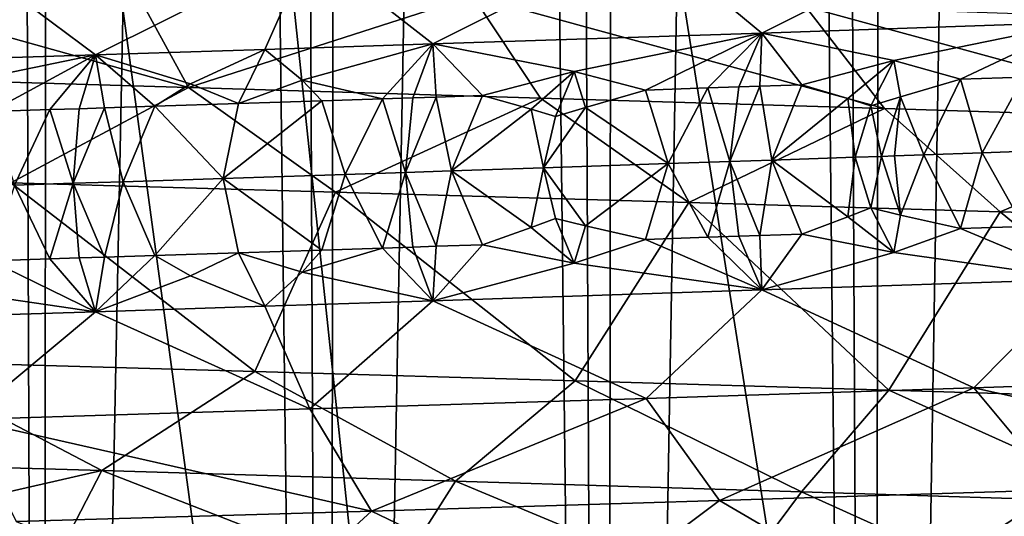
# Model space of a CAD drawing. Extents: x -235 to 135, y -35 to 183.
# Drawn here: x -197 to -196, y -26 to -25 of the extents above; entities that cross this region are included whole.
import ezdxf

# ---------------------------------------------------------------- set-up
doc = ezdxf.new("R2010")
doc.units = 0
doc.header["$MEASUREMENT"] = 0

msp = doc.modelspace()

# ---------------------------------------------------------------- linework, layer by layer
for points in [[(-197.859406, 6.6, 90.388031), (-197.887009, -31.6, 90.396194), (-197.379013, -31.6, 90.227119)], [(-197.345337, 6.6, 90.21447), (-197.859406, 6.6, 90.388031), (-197.379013, -31.6, 90.227119)], [(-197.345337, 6.6, 90.21447), (-197.379013, -31.6, 90.227119), (-196.884384, -31.6, 90.02224)], [(-196.845169, 6.6, 90.004189), (-197.345337, 6.6, 90.21447), (-196.884384, -31.6, 90.02224)], [(-196.845169, 6.6, 90.004189), (-196.884384, -31.6, 90.02224), (-196.40564, -31.6, 89.782593)], [(-196.361496, 6.6, 89.758301), (-196.845169, 6.6, 90.004189), (-196.40564, -31.6, 89.782593)], [(-196.361496, 6.6, 89.758301), (-196.40564, -31.6, 89.782593), (-195.94519, -31.6, 89.509399)], [(-195.896881, 6.6, 89.478088), (-196.361496, 6.6, 89.758301), (-195.94519, -31.6, 89.509399)], [(-195.896881, 6.6, 89.478088), (-195.94519, -31.6, 89.509399), (-195.505417, -31.6, 89.204056)], [(-195.453735, 6.6, 89.165024), (-195.896881, 6.6, 89.478088), (-195.505417, -31.6, 89.204056)], [(-196.04657, -11.166636, 76.826584), (-195.603882, -10.999884, 77.123482), (-195.94519, -31.6, 76.890602)], [(-195.603882, -10.999884, 77.123482), (-195.505417, -31.6, 77.195938), (-195.94519, -31.6, 76.890602)], [(-195.70224, -11.03869, 4), (-196.339447, -11.266041, 4), (-187.913773, -32.633774, 4)], [(-196.50412, -11.318224, 76.564575), (-196.04657, -11.166636, 76.826584), (-196.40564, -31.6, 76.617409)], [(-196.40564, -31.6, 76.617409), (-196.04657, -11.166636, 76.826584), (-195.94519, -31.6, 76.890602)], [(-196.339447, -11.266041, 4), (-196.988571, -11.456644, 4), (-190.144455, -33.375263, 4)], [(-196.339447, -11.266041, 4), (-190.144455, -33.375263, 4), (-189.022858, -33.023357, 4)], [(-196.339447, -11.266041, 4), (-189.022858, -33.023357, 4), (-187.913773, -32.633774, 4)], [(-196.973892, -11.452774, 76.337593), (-196.50412, -11.318224, 76.564575), (-196.884384, -31.6, 76.377762)], [(-196.884384, -31.6, 76.377762), (-196.50412, -11.318224, 76.564575), (-196.40564, -31.6, 76.617409)], [(-197.453445, -11.568854, 76.145569), (-196.973892, -11.452774, 76.337593), (-197.379013, -31.6, 76.172874)], [(-197.379013, -31.6, 76.172874), (-196.973892, -11.452774, 76.337593), (-196.884384, -31.6, 76.377762)], [(-196.988571, -11.456644, 4), (-197.647537, -11.609878, 4), (-192.42009, -33.964466, 4)], [(-196.988571, -11.456644, 4), (-192.42009, -33.964466, 4), (-191.277298, -33.689083, 4)], [(-196.988571, -11.456644, 4), (-191.277298, -33.689083, 4), (-190.144455, -33.375263, 4)], [(-197.887009, -31.6, 76.003799), (-197.453445, -11.568854, 76.145569), (-197.379013, -31.6, 76.172874)], [(-197.647537, -11.609878, 4), (-198.314163, -11.725243, 4), (-193.571533, -34.201096, 4)], [(-197.647537, -11.609878, 4), (-193.571533, -34.201096, 4), (-192.42009, -33.964466, 4)], [(-198.314163, -11.725243, 4), (-198.986298, -11.802362, 4), (-195.895111, -34.557053, 4)], [(-198.314163, -11.725243, 4), (-195.895111, -34.557053, 4), (-194.730316, -34.398697, 4)], [(-198.314163, -11.725243, 4), (-194.730316, -34.398697, 4), (-193.571533, -34.201096, 4)], [(-198.986298, -11.802362, 4), (-198.237411, -34.755333, 4), (-197.06459, -34.675976, 4)], [(-198.986298, -11.802362, 4), (-197.06459, -34.675976, 4), (-195.895111, -34.557053, 4)], [(-173.443466, -22.798037), (-214.343704, -31.925819), (-232.611343, -12.708285)], [(-173.443466, -22.798037), (-191.227158, -33.882698), (-214.343704, -31.925819)], [(-195.22139, -24.500923, 54.725086), (-195.770355, -24.519203, 55.010307), (-195.584518, -24.684042, 54.537537)], [(-195.770355, -24.519203, 55.010307), (-196.336243, -24.537485, 55.260307), (-196.136337, -24.702843, 54.807156)], [(-195.770355, -24.519203, 55.010307), (-196.136337, -24.702843, 54.807156), (-195.584518, -24.684042, 54.537537)], [(-196.336243, -24.537485, 55.260307), (-196.916794, -24.555767, 55.47401), (-196.70459, -24.721645, 55.040321)], [(-196.336243, -24.537485, 55.260307), (-196.70459, -24.721645, 55.040321), (-196.136337, -24.702843, 54.807156)], [(-196.916794, -24.555767, 55.47401), (-197.509735, -24.574047, 55.65044), (-197.286774, -24.740446, 55.236004)], [(-196.916794, -24.555767, 55.47401), (-197.286774, -24.740446, 55.236004), (-196.994095, -24.731045, 55.142902)], [(-196.916794, -24.555767, 55.47401), (-196.994095, -24.731045, 55.142902), (-196.70459, -24.721645, 55.040321)], [(-197.509735, -24.574047, 55.65044), (-197.880478, -24.759249, 55.393402), (-197.286774, -24.740446, 55.236004)], [(-197.820755, -24.602201, 36.673027), (-197.222351, -24.620483, 36.829933), (-197.12616, -24.796692, 36.505398)], [(-197.820755, -24.602201, 36.673027), (-197.12616, -24.796692, 36.505398), (-197.745285, -24.778412, 36.343056)], [(-197.222351, -24.620483, 36.829933), (-196.635117, -24.638765, 37.024498), (-197.12616, -24.796692, 36.505398)], [(-197.12616, -24.796692, 36.505398), (-196.635117, -24.638765, 37.024498), (-196.51857, -24.814974, 36.706699)], [(-196.635117, -24.638765, 37.024498), (-196.06134, -24.657045, 37.255817), (-195.924927, -24.833256, 36.946033)], [(-196.635117, -24.638765, 37.024498), (-195.924927, -24.833256, 36.946033), (-196.51857, -24.814974, 36.706699)], [(-196.06134, -24.657045, 37.255817), (-195.34758, -24.851536, 37.222359), (-195.924927, -24.833256, 36.946033)], [(-196.06134, -24.657045, 37.255817), (-195.503326, -24.675327, 37.522892), (-195.34758, -24.851536, 37.222359)], [(-195.908676, -24.750254, 54.622654), (-195.584518, -24.684042, 54.537537), (-196.136337, -24.702843, 54.807156)], [(-195.793808, -24.782627, 54.535873), (-195.584518, -24.684042, 54.537537), (-195.908676, -24.750254, 54.622654)], [(-195.68454, -24.77883, 54.479843), (-195.584518, -24.684042, 54.537537), (-195.793808, -24.782627, 54.535873)], [(-196.460175, -24.768883, 54.868931), (-196.136337, -24.702843, 54.807156), (-196.70459, -24.721645, 55.040321)], [(-196.337357, -24.801168, 54.788612), (-196.136337, -24.702843, 54.807156), (-196.460175, -24.768883, 54.868931)], [(-196.229858, -24.797543, 54.741951), (-196.136337, -24.702843, 54.807156), (-196.337357, -24.801168, 54.788612)], [(-196.176315, -24.795731, 54.718117), (-196.136337, -24.702843, 54.807156), (-196.229858, -24.797543, 54.741951)], [(-196.139938, -24.794497, 54.701687), (-196.136337, -24.702843, 54.807156), (-196.176315, -24.795731, 54.718117)], [(-196.139938, -24.794497, 54.701687), (-196.067368, -24.792027, 54.668365), (-196.136337, -24.702843, 54.807156)], [(-195.908676, -24.750254, 54.622654), (-196.136337, -24.702843, 54.807156), (-196.067368, -24.792027, 54.668365)], [(-196.930191, -24.784376, 55.046364), (-196.70459, -24.721645, 55.040321), (-196.994095, -24.731045, 55.142902)], [(-196.791, -24.816259, 54.968273), (-196.70459, -24.721645, 55.040321), (-196.930191, -24.784376, 55.046364)], [(-196.738663, -24.814533, 54.948936), (-196.70459, -24.721645, 55.040321), (-196.791, -24.816259, 54.968273)], [(-196.698669, -24.813211, 54.933914), (-196.70459, -24.721645, 55.040321), (-196.738663, -24.814533, 54.948936)], [(-196.460175, -24.768883, 54.868931), (-196.70459, -24.721645, 55.040321), (-196.618866, -24.810568, 54.903324)], [(-196.698669, -24.813211, 54.933914), (-196.618866, -24.810568, 54.903324), (-196.70459, -24.721645, 55.040321)], [(-197.60498, -24.806139, 55.252331), (-197.286774, -24.740446, 55.236004), (-197.880478, -24.759249, 55.393402)], [(-197.467453, -24.838251, 55.187), (-197.286774, -24.740446, 55.236004), (-197.60498, -24.806139, 55.252331)], [(-197.365601, -24.834972, 55.157688), (-197.286774, -24.740446, 55.236004), (-197.467453, -24.838251, 55.187)], [(-197.314804, -24.833334, 55.142597), (-197.286774, -24.740446, 55.236004), (-197.365601, -24.834972, 55.157688)], [(-197.27124, -24.831926, 55.129402), (-197.286774, -24.740446, 55.236004), (-197.314804, -24.833334, 55.142597)], [(-197.122894, -24.790644, 55.110901), (-196.994095, -24.731045, 55.142902), (-197.286774, -24.740446, 55.236004)], [(-197.122894, -24.790644, 55.110901), (-197.286774, -24.740446, 55.236004), (-197.18428, -24.829109, 55.102371)], [(-197.27124, -24.831926, 55.129402), (-197.18428, -24.829109, 55.102371), (-197.286774, -24.740446, 55.236004)], [(-197.039749, -24.824409, 55.055367), (-196.994095, -24.731045, 55.142902), (-197.122894, -24.790644, 55.110901)], [(-196.930191, -24.784376, 55.046364), (-196.994095, -24.731045, 55.142902), (-197.039749, -24.824409, 55.055367)], [(-195.988266, -24.81591, 54.615471), (-195.908676, -24.750254, 54.622654), (-196.067368, -24.792027, 54.668365)], [(-195.948456, -24.828394, 54.589821), (-195.908676, -24.750254, 54.622654), (-195.988266, -24.81591, 54.615471)], [(-195.897186, -24.812777, 54.571442), (-195.908676, -24.750254, 54.622654), (-195.948456, -24.828394, 54.589821)], [(-195.897186, -24.812777, 54.571442), (-195.793808, -24.782627, 54.535873), (-195.908676, -24.750254, 54.622654)], [(-197.745285, -24.778412, 36.343056), (-197.12616, -24.796692, 36.505398), (-197.4328, -24.961311, 36.070244)], [(-196.534805, -24.834394, 54.854908), (-196.460175, -24.768883, 54.868931), (-196.618866, -24.810568, 54.903324)], [(-196.492554, -24.846849, 54.831497), (-196.460175, -24.768883, 54.868931), (-196.534805, -24.834394, 54.854908)], [(-196.441086, -24.831261, 54.81678), (-196.460175, -24.768883, 54.868931), (-196.492554, -24.846849, 54.831497)], [(-196.441086, -24.831261, 54.81678), (-196.337357, -24.801168, 54.788612), (-196.460175, -24.768883, 54.868931)], [(-195.68454, -24.77883, 54.479843), (-195.793808, -24.782627, 54.535873), (-195.755997, -24.909592, 54.475063)], [(-195.68454, -24.77883, 54.479843), (-195.755997, -24.909592, 54.475063), (-195.647522, -24.905794, 54.418545)], [(-197.12616, -24.796692, 36.505398), (-196.87262, -24.977402, 36.228943), (-197.4328, -24.961311, 36.070244)], [(-197.039749, -24.824409, 55.055367), (-197.122894, -24.790644, 55.110901), (-197.18428, -24.829109, 55.102371)], [(-197.12616, -24.796692, 36.505398), (-196.51857, -24.814974, 36.706699), (-196.87262, -24.977402, 36.228943)], [(-196.930191, -24.784376, 55.046364), (-197.039749, -24.824409, 55.055367), (-196.896011, -24.81971, 55.006004)], [(-196.791, -24.816259, 54.968273), (-196.930191, -24.784376, 55.046364), (-196.896011, -24.81971, 55.006004)], [(-196.176315, -24.795731, 54.718117), (-196.229858, -24.797543, 54.741951), (-196.191498, -24.924595, 54.684311)], [(-196.139938, -24.794497, 54.701687), (-196.191498, -24.924595, 54.684311), (-196.11908, -24.922127, 54.651428)], [(-196.139938, -24.794497, 54.701687), (-196.176315, -24.795731, 54.718117), (-196.191498, -24.924595, 54.684311)], [(-196.139938, -24.794497, 54.701687), (-196.11908, -24.922127, 54.651428), (-196.067368, -24.792027, 54.668365)], [(-195.988266, -24.81591, 54.615471), (-196.067368, -24.792027, 54.668365), (-196.11908, -24.922127, 54.651428)], [(-195.856674, -24.913095, 54.525928), (-195.793808, -24.782627, 54.535873), (-195.897186, -24.812777, 54.571442)], [(-195.856674, -24.913095, 54.525928), (-195.755997, -24.909592, 54.475063), (-195.793808, -24.782627, 54.535873)], [(-196.698669, -24.813211, 54.933914), (-196.738663, -24.814533, 54.948936), (-196.751617, -24.943398, 54.914215)], [(-196.698669, -24.813211, 54.933914), (-196.751617, -24.943398, 54.914215), (-196.671997, -24.940754, 54.884106)], [(-196.698669, -24.813211, 54.933914), (-196.671997, -24.940754, 54.884106), (-196.618866, -24.810568, 54.903324)], [(-196.534805, -24.834394, 54.854908), (-196.618866, -24.810568, 54.903324), (-196.671997, -24.940754, 54.884106)], [(-196.441086, -24.831261, 54.81678), (-196.298279, -24.928221, 54.731457), (-196.337357, -24.801168, 54.788612)], [(-196.229858, -24.797543, 54.741951), (-196.337357, -24.801168, 54.788612), (-196.298279, -24.928221, 54.731457)], [(-196.229858, -24.797543, 54.741951), (-196.298279, -24.928221, 54.731457), (-196.191498, -24.924595, 54.684311)], [(-195.92984, -24.915627, 54.561932), (-195.897186, -24.812777, 54.571442), (-195.948456, -24.828394, 54.589821)], [(-195.907257, -24.914846, 54.5509), (-195.897186, -24.812777, 54.571442), (-195.92984, -24.915627, 54.561932)], [(-195.856674, -24.913095, 54.525928), (-195.897186, -24.812777, 54.571442), (-195.907257, -24.914846, 54.5509)], [(-197.27124, -24.831926, 55.129402), (-197.238724, -24.959383, 55.080608), (-197.18428, -24.829109, 55.102371)], [(-197.18428, -24.829109, 55.102371), (-197.238724, -24.959383, 55.080608), (-197.06604, -24.953751, 55.02507)], [(-197.039749, -24.824409, 55.055367), (-197.18428, -24.829109, 55.102371), (-197.06604, -24.953751, 55.02507)], [(-196.896011, -24.81971, 55.006004), (-197.039749, -24.824409, 55.055367), (-197.06604, -24.953751, 55.02507)], [(-196.896011, -24.81971, 55.006004), (-197.06604, -24.953751, 55.02507), (-196.855972, -24.946848, 54.952423)], [(-196.791, -24.816259, 54.968273), (-196.896011, -24.81971, 55.006004), (-196.855972, -24.946848, 54.952423)], [(-196.51857, -24.814974, 36.706699), (-196.262283, -24.99526, 36.441315), (-196.87262, -24.977402, 36.228943)], [(-196.791, -24.816259, 54.968273), (-196.855972, -24.946848, 54.952423), (-196.751617, -24.943398, 54.914215)], [(-196.738663, -24.814533, 54.948936), (-196.791, -24.816259, 54.968273), (-196.751617, -24.943398, 54.914215)], [(-196.51857, -24.814974, 36.706699), (-195.924927, -24.833256, 36.946033), (-196.262283, -24.99526, 36.441315)], [(-195.988266, -24.81591, 54.615471), (-196.11908, -24.922127, 54.651428), (-195.975113, -24.917187, 54.583817)], [(-195.948456, -24.828394, 54.589821), (-195.988266, -24.81591, 54.615471), (-195.975113, -24.917187, 54.583817)], [(-195.92984, -24.915627, 54.561932), (-195.948456, -24.828394, 54.589821), (-195.975113, -24.917187, 54.583817)], [(-197.365601, -24.834972, 55.157688), (-197.467453, -24.838251, 55.187), (-197.426743, -24.965477, 55.136879)], [(-197.365601, -24.834972, 55.157688), (-197.426743, -24.965477, 55.136879), (-197.32547, -24.962198, 55.107109)], [(-197.314804, -24.833334, 55.142597), (-197.365601, -24.834972, 55.157688), (-197.32547, -24.962198, 55.107109)], [(-197.27124, -24.831926, 55.129402), (-197.32547, -24.962198, 55.107109), (-197.238724, -24.959383, 55.080608)], [(-197.27124, -24.831926, 55.129402), (-197.314804, -24.833334, 55.142597), (-197.32547, -24.962198, 55.107109)], [(-196.534805, -24.834394, 54.854908), (-196.671997, -24.940754, 54.884106), (-196.513596, -24.935469, 54.821712)], [(-196.492554, -24.846849, 54.831497), (-196.534805, -24.834394, 54.854908), (-196.513596, -24.935469, 54.821712)], [(-196.441086, -24.831261, 54.81678), (-196.492554, -24.846849, 54.831497), (-196.513596, -24.935469, 54.821712)], [(-196.441086, -24.831261, 54.81678), (-196.513596, -24.935469, 54.821712), (-196.298279, -24.928221, 54.731457)], [(-195.924927, -24.833256, 36.946033), (-195.724899, -25.011341, 36.66449), (-196.262283, -24.99526, 36.441315)], [(-195.924927, -24.833256, 36.946033), (-195.34758, -24.851536, 37.222359), (-195.724899, -25.011341, 36.66449)], [(-195.34758, -24.851536, 37.222359), (-195.200592, -25.027428, 36.917316), (-195.724899, -25.011341, 36.66449)], [(-195.92984, -24.915627, 54.561932), (-195.975113, -24.917187, 54.583817), (-195.948456, -25.004652, 54.589821)], [(-195.92984, -24.915627, 54.561932), (-195.948456, -25.004652, 54.589821), (-195.897186, -25.016914, 54.571442)], [(-195.907257, -24.914846, 54.5509), (-195.92984, -24.915627, 54.561932), (-195.897186, -25.016914, 54.571442)], [(-195.856674, -24.913095, 54.525928), (-195.907257, -24.914846, 54.5509), (-195.897186, -25.016914, 54.571442)], [(-195.856674, -24.913095, 54.525928), (-195.897186, -25.016914, 54.571442), (-195.793808, -25.040356, 54.535873)], [(-195.856674, -24.913095, 54.525928), (-195.793808, -25.040356, 54.535873), (-195.755997, -24.909592, 54.475063)], [(-195.68454, -25.036558, 54.479843), (-195.755997, -24.909592, 54.475063), (-195.793808, -25.040356, 54.535873)], [(-195.68454, -25.036558, 54.479843), (-195.647522, -24.905794, 54.418545), (-195.755997, -24.909592, 54.475063)], [(-196.441086, -25.035398, 54.81678), (-196.298279, -24.928221, 54.731457), (-196.513596, -24.935469, 54.821712)], [(-196.441086, -25.035398, 54.81678), (-196.337357, -25.058897, 54.788612), (-196.298279, -24.928221, 54.731457)], [(-196.229858, -25.055271, 54.741951), (-196.298279, -24.928221, 54.731457), (-196.337357, -25.058897, 54.788612)], [(-196.229858, -25.055271, 54.741951), (-196.191498, -24.924595, 54.684311), (-196.298279, -24.928221, 54.731457)], [(-196.176315, -25.053459, 54.718117), (-196.191498, -24.924595, 54.684311), (-196.229858, -25.055271, 54.741951)], [(-196.139923, -25.052225, 54.701687), (-196.11908, -24.922127, 54.651428), (-196.191498, -24.924595, 54.684311)], [(-196.139923, -25.052225, 54.701687), (-196.191498, -24.924595, 54.684311), (-196.176315, -25.053459, 54.718117)], [(-196.139923, -25.052225, 54.701687), (-196.067368, -25.049755, 54.668365), (-196.11908, -24.922127, 54.651428)], [(-195.988266, -25.020048, 54.615471), (-195.975113, -24.917187, 54.583817), (-196.11908, -24.922127, 54.651428)], [(-195.988266, -25.020048, 54.615471), (-196.11908, -24.922127, 54.651428), (-196.067368, -25.049755, 54.668365)], [(-195.948456, -25.004652, 54.589821), (-195.975113, -24.917187, 54.583817), (-195.988266, -25.020048, 54.615471)], [(-196.855972, -24.946848, 54.952423), (-197.06604, -24.953751, 55.02507), (-196.896011, -25.077438, 55.006004)], [(-196.791, -25.073988, 54.968273), (-196.855972, -24.946848, 54.952423), (-196.896011, -25.077438, 55.006004)], [(-196.791, -25.073988, 54.968273), (-196.751617, -24.943398, 54.914215), (-196.855972, -24.946848, 54.952423)], [(-196.738663, -25.072262, 54.948936), (-196.751617, -24.943398, 54.914215), (-196.791, -25.073988, 54.968273)], [(-196.698669, -25.07094, 54.933914), (-196.671997, -24.940754, 54.884106), (-196.751617, -24.943398, 54.914215)], [(-196.698669, -25.07094, 54.933914), (-196.751617, -24.943398, 54.914215), (-196.738663, -25.072262, 54.948936)], [(-196.698669, -25.07094, 54.933914), (-196.618866, -25.068298, 54.90332), (-196.671997, -24.940754, 54.884106)], [(-196.534805, -25.038532, 54.854908), (-196.513596, -24.935469, 54.821712), (-196.671997, -24.940754, 54.884106)], [(-196.534805, -25.038532, 54.854908), (-196.671997, -24.940754, 54.884106), (-196.618866, -25.068298, 54.90332)], [(-196.492554, -25.023108, 54.831497), (-196.513596, -24.935469, 54.821712), (-196.534805, -25.038532, 54.854908)], [(-196.441086, -25.035398, 54.81678), (-196.513596, -24.935469, 54.821712), (-196.492554, -25.023108, 54.831497)], [(-197.4328, -24.961311, 36.070244), (-197.011765, -25.286955, 36.186363), (-197.636276, -25.2691, 36.02084)], [(-197.365601, -25.092701, 55.157688), (-197.426743, -24.965477, 55.136879), (-197.467453, -25.09598, 55.187)], [(-197.4328, -24.961311, 36.070244), (-196.87262, -24.977402, 36.228943), (-197.011765, -25.286955, 36.186363)], [(-197.365601, -25.092701, 55.157688), (-197.32547, -24.962198, 55.107109), (-197.426743, -24.965477, 55.136879)], [(-197.314804, -25.091063, 55.142597), (-197.32547, -24.962198, 55.107109), (-197.365601, -25.092701, 55.157688)], [(-197.27124, -25.089655, 55.129402), (-197.238724, -24.959383, 55.080608), (-197.32547, -24.962198, 55.107109)], [(-197.27124, -25.089655, 55.129402), (-197.32547, -24.962198, 55.107109), (-197.314804, -25.091063, 55.142597)], [(-197.27124, -25.089655, 55.129402), (-197.18428, -25.086838, 55.102371), (-197.238724, -24.959383, 55.080608)], [(-197.238724, -24.959383, 55.080608), (-197.18428, -25.086838, 55.102371), (-197.06604, -24.953751, 55.02507)], [(-197.039749, -25.082138, 55.055367), (-197.06604, -24.953751, 55.02507), (-197.18428, -25.086838, 55.102371)], [(-196.896011, -25.077438, 55.006004), (-197.06604, -24.953751, 55.02507), (-197.039749, -25.082138, 55.055367)], [(-196.87262, -24.977402, 36.228943), (-196.458771, -25.303043, 36.368305), (-197.011765, -25.286955, 36.186363)], [(-196.87262, -24.977402, 36.228943), (-196.262283, -24.99526, 36.441315), (-196.458771, -25.303043, 36.368305)], [(-196.262283, -24.99526, 36.441315), (-195.917145, -25.31912, 36.580605), (-196.458771, -25.303043, 36.368305)], [(-196.262283, -24.99526, 36.441315), (-195.724899, -25.011341, 36.66449), (-195.917145, -25.31912, 36.580605)], [(-195.948456, -25.004652, 54.589821), (-195.988266, -25.020048, 54.615471), (-195.908676, -25.081465, 54.622654)], [(-195.897186, -25.016914, 54.571442), (-195.948456, -25.004652, 54.589821), (-195.908676, -25.081465, 54.622654)], [(-195.724899, -25.011341, 36.66449), (-195.330215, -25.336985, 36.85144), (-195.917145, -25.31912, 36.580605)], [(-195.897186, -25.016914, 54.571442), (-195.908676, -25.081465, 54.622654), (-195.793808, -25.040356, 54.535873)], [(-195.724899, -25.011341, 36.66449), (-195.200592, -25.027428, 36.917316), (-195.330215, -25.336985, 36.85144)], [(-196.492554, -25.023108, 54.831497), (-196.534805, -25.038532, 54.854908), (-196.460175, -25.100092, 54.868931)], [(-196.441086, -25.035398, 54.81678), (-196.492554, -25.023108, 54.831497), (-196.460175, -25.100092, 54.868931)], [(-195.988266, -25.020048, 54.615471), (-196.067368, -25.049755, 54.668365), (-195.908676, -25.081465, 54.622654)], [(-196.534805, -25.038532, 54.854908), (-196.618866, -25.068298, 54.90332), (-196.460175, -25.100092, 54.868931)], [(-196.441086, -25.035398, 54.81678), (-196.460175, -25.100092, 54.868931), (-196.337357, -25.058897, 54.788612)], [(-196.139923, -25.052225, 54.701687), (-196.136337, -25.146349, 54.807156), (-196.067368, -25.049755, 54.668365)], [(-195.908676, -25.081465, 54.622654), (-196.067368, -25.049755, 54.668365), (-196.136337, -25.146349, 54.807156)], [(-195.793808, -25.040356, 54.535873), (-195.908676, -25.081465, 54.622654), (-195.584518, -25.127548, 54.537537)], [(-195.68454, -25.036558, 54.479843), (-195.793808, -25.040356, 54.535873), (-195.584518, -25.127548, 54.537537)], [(-196.460175, -25.100092, 54.868931), (-196.618866, -25.068298, 54.90332), (-196.70459, -25.16515, 55.040321)], [(-196.698669, -25.07094, 54.933914), (-196.70459, -25.16515, 55.040321), (-196.618866, -25.068298, 54.90332)], [(-196.337357, -25.058897, 54.788612), (-196.460175, -25.100092, 54.868931), (-196.136337, -25.146349, 54.807156)], [(-196.229858, -25.055271, 54.741951), (-196.337357, -25.058897, 54.788612), (-196.136337, -25.146349, 54.807156)], [(-196.176315, -25.053459, 54.718117), (-196.229858, -25.055271, 54.741951), (-196.136337, -25.146349, 54.807156)], [(-196.139923, -25.052225, 54.701687), (-196.176315, -25.053459, 54.718117), (-196.136337, -25.146349, 54.807156)], [(-197.039749, -25.082138, 55.055367), (-197.18428, -25.086838, 55.102371), (-197.122894, -25.121853, 55.110901)], [(-197.039749, -25.082138, 55.055367), (-197.122894, -25.121853, 55.110901), (-196.994095, -25.174551, 55.142902)], [(-196.896011, -25.077438, 55.006004), (-197.039749, -25.082138, 55.055367), (-196.930191, -25.115587, 55.046364)], [(-196.930191, -25.115587, 55.046364), (-197.039749, -25.082138, 55.055367), (-196.994095, -25.174551, 55.142902)], [(-196.791, -25.073988, 54.968273), (-196.930191, -25.115587, 55.046364), (-196.70459, -25.16515, 55.040321)], [(-196.791, -25.073988, 54.968273), (-196.896011, -25.077438, 55.006004), (-196.930191, -25.115587, 55.046364)], [(-196.738663, -25.072262, 54.948936), (-196.791, -25.073988, 54.968273), (-196.70459, -25.16515, 55.040321)], [(-196.698669, -25.07094, 54.933914), (-196.738663, -25.072262, 54.948936), (-196.70459, -25.16515, 55.040321)], [(-195.908676, -25.081465, 54.622654), (-196.136337, -25.146349, 54.807156), (-195.584518, -25.127548, 54.537537)], [(-197.467453, -25.09598, 55.187), (-197.60498, -25.137348, 55.252331), (-197.286774, -25.18395, 55.236004)], [(-197.365601, -25.092701, 55.157688), (-197.467453, -25.09598, 55.187), (-197.286774, -25.18395, 55.236004)], [(-197.314804, -25.091063, 55.142597), (-197.365601, -25.092701, 55.157688), (-197.286774, -25.18395, 55.236004)], [(-197.27124, -25.089655, 55.129402), (-197.314804, -25.091063, 55.142597), (-197.286774, -25.18395, 55.236004)], [(-197.122894, -25.121853, 55.110901), (-197.18428, -25.086838, 55.102371), (-197.286774, -25.18395, 55.236004)], [(-197.27124, -25.089655, 55.129402), (-197.286774, -25.18395, 55.236004), (-197.18428, -25.086838, 55.102371)], [(-196.460175, -25.100092, 54.868931), (-196.70459, -25.16515, 55.040321), (-196.136337, -25.146349, 54.807156)], [(-196.930191, -25.115587, 55.046364), (-196.994095, -25.174551, 55.142902), (-196.70459, -25.16515, 55.040321)], [(-197.122894, -25.121853, 55.110901), (-197.286774, -25.18395, 55.236004), (-196.994095, -25.174551, 55.142902)], [(-195.770355, -25.31517, 55.010307), (-195.584518, -25.127548, 54.537537), (-196.136337, -25.146349, 54.807156)], [(-195.22139, -25.29689, 54.725086), (-195.584518, -25.127548, 54.537537), (-195.770355, -25.31517, 55.010307)], [(-197.60498, -25.137348, 55.252331), (-197.880478, -25.202753, 55.393402), (-197.286774, -25.18395, 55.236004)], [(-196.336243, -25.333452, 55.260307), (-196.136337, -25.146349, 54.807156), (-196.70459, -25.16515, 55.040321)], [(-195.770355, -25.31517, 55.010307), (-196.136337, -25.146349, 54.807156), (-196.336243, -25.333452, 55.260307)], [(-196.916794, -25.351734, 55.47401), (-196.70459, -25.16515, 55.040321), (-196.994095, -25.174551, 55.142902)], [(-196.336243, -25.333452, 55.260307), (-196.70459, -25.16515, 55.040321), (-196.916794, -25.351734, 55.47401)], [(-197.509735, -25.370014, 55.65044), (-197.286774, -25.18395, 55.236004), (-197.880478, -25.202753, 55.393402)], [(-196.916794, -25.351734, 55.47401), (-197.286774, -25.18395, 55.236004), (-197.509735, -25.370014, 55.65044)], [(-196.916794, -25.351734, 55.47401), (-196.994095, -25.174551, 55.142902), (-197.286774, -25.18395, 55.236004)], [(-197.897202, -25.439869, 36.309586), (-197.636276, -25.2691, 36.02084), (-197.275635, -25.458151, 36.462399)], [(-197.275635, -25.458151, 36.462399), (-197.636276, -25.2691, 36.02084), (-197.011765, -25.286955, 36.186363)], [(-197.275635, -25.458151, 36.462399), (-197.011765, -25.286955, 36.186363), (-196.664993, -25.476433, 36.654213)], [(-196.664993, -25.476433, 36.654213), (-197.011765, -25.286955, 36.186363), (-196.458771, -25.303043, 36.368305)], [(-196.664993, -25.476433, 36.654213), (-196.458771, -25.303043, 36.368305), (-196.067749, -25.494713, 36.884396)], [(-196.067749, -25.494713, 36.884396), (-196.458771, -25.303043, 36.368305), (-195.917145, -25.31912, 36.580605)], [(-195.22139, -25.29689, 54.725086), (-195.770355, -25.31517, 55.010307), (-195.055878, -25.473099, 55.020355)], [(-195.770355, -25.31517, 55.010307), (-196.336243, -25.333452, 55.260307), (-196.209351, -25.509661, 55.574112)], [(-195.770355, -25.31517, 55.010307), (-196.209351, -25.509661, 55.574112), (-195.623856, -25.491381, 55.315456)], [(-196.067749, -25.494713, 36.884396), (-195.917145, -25.31912, 36.580605), (-195.486252, -25.512995, 37.151894)], [(-195.486252, -25.512995, 37.151894), (-195.917145, -25.31912, 36.580605), (-195.330215, -25.336985, 36.85144)], [(-195.055878, -25.473099, 55.020355), (-195.770355, -25.31517, 55.010307), (-195.623856, -25.491381, 55.315456)], [(-196.336243, -25.333452, 55.260307), (-196.916794, -25.351734, 55.47401), (-196.809998, -25.527943, 55.795219)], [(-196.336243, -25.333452, 55.260307), (-196.809998, -25.527943, 55.795219), (-196.209351, -25.509661, 55.574112)], [(-196.916794, -25.351734, 55.47401), (-197.509735, -25.370014, 55.65044), (-196.809998, -25.527943, 55.795219)], [(-196.809998, -25.527943, 55.795219), (-197.509735, -25.370014, 55.65044), (-197.423477, -25.546225, 55.97776)], [(-197.897202, -25.439869, 36.309586), (-197.275635, -25.458151, 36.462399), (-197.96759, -25.616079, 36.640675)], [(-197.96759, -25.616079, 36.640675), (-197.275635, -25.458151, 36.462399), (-197.366837, -25.634361, 36.788372)], [(-197.275635, -25.458151, 36.462399), (-196.776627, -25.652641, 36.973766), (-197.366837, -25.634361, 36.788372)], [(-197.275635, -25.458151, 36.462399), (-196.664993, -25.476433, 36.654213), (-196.776627, -25.652641, 36.973766)], [(-196.664993, -25.476433, 36.654213), (-196.199387, -25.670923, 37.196243), (-196.776627, -25.652641, 36.973766)], [(-196.664993, -25.476433, 36.654213), (-196.067749, -25.494713, 36.884396), (-196.199387, -25.670923, 37.196243)], [(-195.623856, -25.491381, 55.315456), (-196.209351, -25.509661, 55.574112), (-195.917145, -25.68088, 55.819397)], [(-195.623856, -25.491381, 55.315456), (-195.917145, -25.68088, 55.819397), (-195.3302, -25.663015, 55.54855)], [(-196.209351, -25.509661, 55.574112), (-196.809998, -25.527943, 55.795219), (-196.458771, -25.696957, 56.031693)], [(-196.209351, -25.509661, 55.574112), (-196.458771, -25.696957, 56.031693), (-195.917145, -25.68088, 55.819397)], [(-196.067749, -25.494713, 36.884396), (-195.63736, -25.689203, 37.454788), (-196.199387, -25.670923, 37.196243)], [(-196.067749, -25.494713, 36.884396), (-195.486252, -25.512995, 37.151894), (-195.63736, -25.689203, 37.454788)], [(-196.809998, -25.527943, 55.795219), (-197.423477, -25.546225, 55.97776), (-197.011749, -25.713045, 56.213634)], [(-196.809998, -25.527943, 55.795219), (-197.011749, -25.713045, 56.213634), (-196.458771, -25.696957, 56.031693)]]:
    msp.add_3dface(points)

doc.saveas('drawing.dxf')
